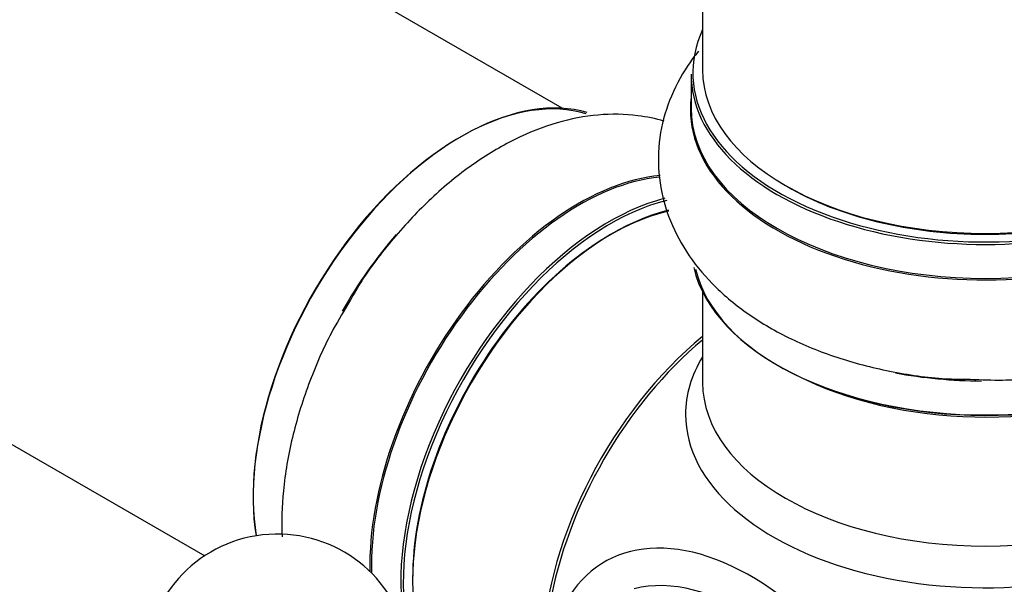
# Model space of a CAD drawing. Units: millimetres. Extents: x 0 to 1547, y 0 to 2542.
# Drawn here: x 542 to 598, y 172 to 204 of the extents above; entities that cross this region are included whole.
import ezdxf
from ezdxf import colors
from ezdxf.entities.mleader import LeaderData, LeaderLine
from ezdxf.math import Vec2, Vec3

# ---------------------------------------------------------------- set-up
doc = ezdxf.new("R2010")
doc.units = ezdxf.units.MM
doc.layers.add('DV7_Défaut', color=7, linetype='Continuous')
doc.layers.add('Défaut', color=7, linetype='Continuous')

# ---------------------------------------------------------------- blocks, each defined once
blk = doc.blocks.new('_DOT')
at = {"color": 0}
blk.add_line((0, 0), (-1, 0), dxfattribs=at)
at = {"color": 0, "const_width": 0.333}
blk.add_lwpolyline([(-0.1665, 0, 1), (0.1665, 0, 1)], format="xyb", close=True, dxfattribs=at)
blk = doc.blocks.new('SE6')
at = {"layer": 'DV7_Défaut', "color": 7, "linetype": 'Continuous'}
for p, q in [((573.142, 199.304), (246.004, 388.177)), ((230.004, 360.464), (552.937, 174.018)), ((581.073, 335.082), (581.073, 201.468)), ((580.423, 201.223), (580.423, 199.306)), ((581.073, 188.929), (581.073, 183.805))]:
    blk.add_line(p, q, dxfattribs=at)
blk.add_arc((557.051, 167.747), 7.5, 289.2971, 180, dxfattribs=at)
for centre, major_axis, start_param, end_param in [((597.073, 201.305), (16.55, 0), 2.883065, 6.283185), ((597.073, 201.468), (16, 0), 3.141593, 6.283185), ((597.073, 201.223), (-16.65, 0), 0, 3.141593), ((567.374, 184.158), (8.275, 14.333), 0.130595, 2.53137), ((567.445, 184.117), (-8.325, -14.419), 3.278606, 5.665366), ((597.073, 199.239), (-16.693, 0), 6.211671, 6.283185), ((597.073, 199.239), (-16.693, 0), 0, 3.213107), ((597.073, 199.306), (16.65, 0), 3.141593, 6.283185), ((574.071, 180.292), (8.346, 14.456), 0.384854, 2.381743), ((574.129, 180.258), (-8.325, -14.419), 3.533467, 5.528824), ((597.073, 201.305), (-15.8, 0), 0.779089, 2.356194), ((575.789, 179.3), (8.325, 14.419), 0.513846, 3.141593), ((575.86, 179.259), (-8.275, -14.333), 3.651387, 6.283185), ((576.001, 179.178), (-8, -13.856), 3.645266, 6.283185), ((575.86, 179.259), (7.9, 13.683), 0.484495, 2.362504), ((569.105, 183.159), (8.325, 14.419), 1.257259, 1.580004), ((597.073, 191.588), (16.65, 0), 3.275307, 6.161548), ((597.073, 191.507), (-16.55, 0), 0.135713, 2.998137), ((583.355, 174.932), (8, 13.856), 0.988505, 2.312732), ((583.529, 174.831), (-8.034, -13.915), 4.144284, 5.280494), ((597.073, 182.005), (-16.964, 0), 5.944397, 6.283185), ((597.073, 182.005), (-16.964, 0), 0, 3.480381), ((597.073, 193.505), (-16.65, 0), 1.259549, 1.556291), ((597.073, 183.805), (16, 0), 3.141593, 6.283185), ((597.073, 191.098), (-16, 0), 0.884528, 2.264178), ((583.815, 159.357), (8.268, -14.321), 0, 3.61832), ((583.284, 159.051), (-7.276, 12.602), 3.268099, 6.128998)]:
    blk.add_ellipse(centre, major_axis=major_axis, ratio=0.57735, start_param=start_param, end_param=end_param, dxfattribs=at)
for points, knots in [([(596.202, 183.992), (596.866, 183.963), (598.434, 183.903), (601.246, 184.184), (604.323, 184.815), (607.24, 185.819), (609.882, 187.181), (612.068, 188.836), (613.733, 190.703), (614.868, 192.677), (615.528, 194.831), (615.644, 197.083), (615.189, 199.308), (614.297, 201.215), (613.502, 202.311), (613.105, 202.778)], [0, 0, 0, 0, 0.048664, 0.134912, 0.221621, 0.309234, 0.398156, 0.488389, 0.567003, 0.641809, 0.713955, 0.79121, 0.865971, 0.940103, 1, 1, 1, 1]), ([(580.839, 202.531), (580.626, 202.267), (579.979, 201.394), (579.135, 199.788), (578.563, 197.626), (578.535, 195.382), (579.072, 193.18), (580.102, 191.156), (581.587, 189.324), (583.519, 187.69), (585.881, 186.293), (588.622, 185.176), (591.607, 184.409), (594.245, 184.009), (595.689, 183.995), (596.202, 183.992)], [0, 0, 0, 0, 0.0354607, 0.1142139, 0.1904344, 0.2717918, 0.3508936, 0.4296508, 0.5107494, 0.5959176, 0.685151, 0.776771, 0.8687068, 0.9602791, 1, 1, 1, 1]), ([(578.901, 198.573), (578.416, 198.716), (577.187, 198.973), (575.146, 199), (572.806, 198.545), (570.419, 197.6), (568.032, 196.167), (565.714, 194.274), (563.594, 192.011), (561.987, 189.918), (561.295, 188.693), (561.066, 188.284)], [0, 0, 0, 0, 0.076711, 0.189254, 0.305708, 0.428164, 0.55612, 0.686951, 0.81786, 0.948236, 1, 1, 1, 1]), ([(561.066, 188.284), (560.696, 187.679), (559.867, 186.302), (558.741, 183.674), (557.818, 180.685), (557.327, 177.785), (557.274, 175.945), (557.313, 175.098)], [0, 0, 0, 0, 0.132547, 0.353194, 0.575167, 0.799659, 1, 1, 1, 1])]:
    blk.add_open_spline(points, degree=3, knots=knots, dxfattribs=at)

msp = doc.modelspace()

# ---------------------------------------------------------------- block references
at = {"layer": 'Défaut'}
msp.add_blockref('SE6', (0, 0), dxfattribs=at)

# ---------------------------------------------------------------- leaders
at = {"layer": 'Défaut', "color": 7, "linetype": 'Continuous'}
ml = msp.add_multileader_mtext('Standard', dxfattribs=at)
ml.set_content('{\\pxsm0.9;\\fSolid Edge ISO|b1||i0||c0|p34;\\W1.;21/02/2019\\P}', color=256)
ml.set_leader_properties()
ml.set_arrow_properties(name='DOT')
ml.build(insert=Vec2(0, 0))
ml.multileader.update_dxf_attribs({"leader_type": 0, "dogleg_length": 0, "arrow_head_size": 12})
ctx = ml.context
ctx.base_point, ctx.char_height, ctx.arrow_head_size, ctx.landing_gap_size = Vec3(1166.201, 2534.49), 12, 12, 4.2
notes = []
notes.append((ctx, [(0, (0, 0, 0), (0, 0), (1, 0), 1, [])]))
ctx.mtext.insert = Vec3(1168.201, 2540.61)
for ctx, leaders in notes:
    for number, flags, end, landing, length, lines in leaders:
        leader = LeaderData()
        leader.index, (leader.has_last_leader_line, leader.has_dogleg_vector, leader.attachment_direction) = number, flags
        leader.last_leader_point, leader.dogleg_vector, leader.dogleg_length = Vec3(end), Vec3(landing), length
        for number, points, colour, breaks in lines:
            line = LeaderLine()
            line.index, line.vertices, line.color, line.breaks = number, Vec3.list(points), colors.encode_raw_color(colour), breaks
            leader.lines.append(line)
        ctx.leaders.append(leader)

doc.saveas('drawing.dxf')
